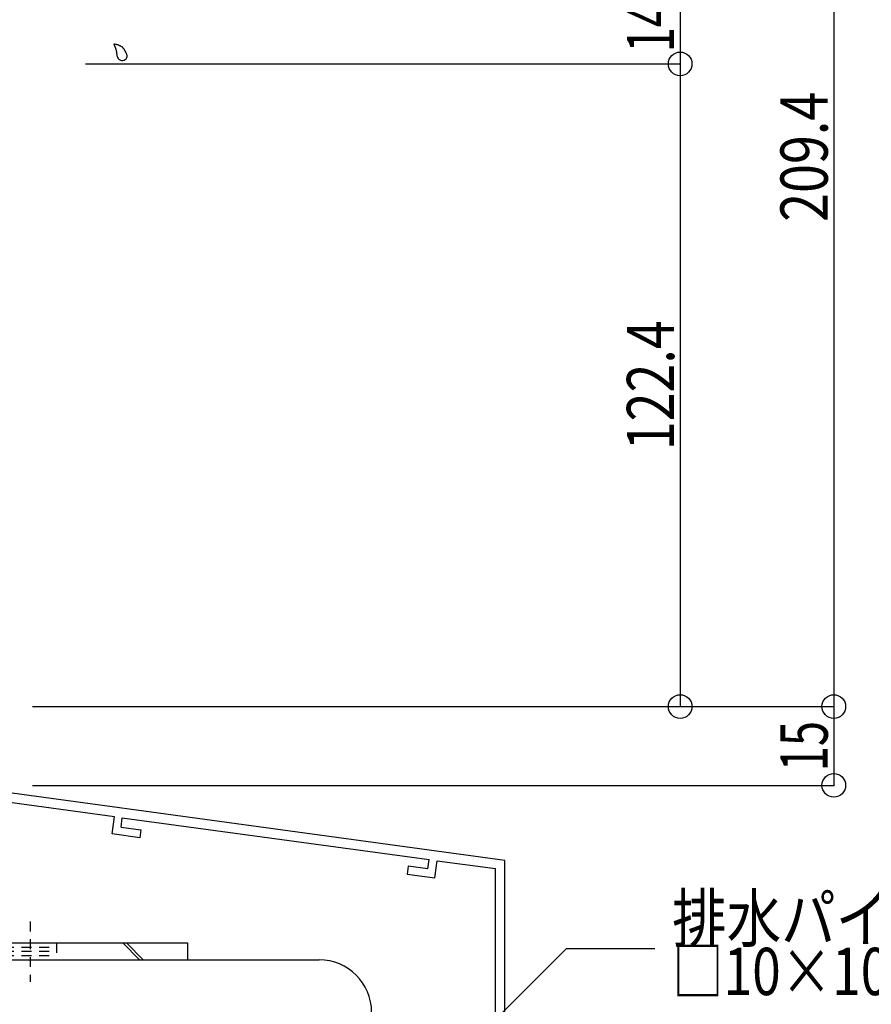
# Model space of a CAD drawing. Extents: x -210 to 210, y -148 to 148.
# Drawn here: x 88 to 142, y -105 to -42 of the extents above; entities that cross this region are included whole.
import ezdxf
from ezdxf.enums import TextEntityAlignment as Align

# ---------------------------------------------------------------- set-up
doc = ezdxf.new("R2010")
doc.units = 0
doc.header["$LTSCALE"] = 10
doc.header["$PDMODE"] = 32
doc.header["$PDSIZE"] = 1.5
doc.linetypes.add('DOT', pattern=[0.1125, 0.0625, -0.05])
for name, color, linetype in [('St', 127, 'CONTINUOUS'), ('ガラス', 48, 'CONTINUOUS'), ('型材断面', 47, 'CONTINUOUS'), ('寸法', 80, 'CONTINUOUS'), ('文字', 79, 'CONTINUOUS')]:
    doc.layers.add(name, color=color, linetype=linetype)
doc.styles.add('TextStyle03', font='MONOTXT', dxfattribs={"height": 1, "bigfont": 'BIGFONT'})

# ---------------------------------------------------------------- blocks, each defined once
blk = doc.blocks.new('*GRP_0065')
at = {"layer": '型材断面', "color": 47, "linetype": 'CONTINUOUS'}
for p, q in [((90.12517, -17.463227), (89.958508, -17.463227)), ((91.791837, -17.463332), (91.458505, -17.463315)), ((89.62517, -18.129958), (89.79184, -17.963288)), ((89.79184, -17.963288), (89.79184, -17.629895)), ((90.291837, -17.629895), (90.291837, -18.696658)), ((91.29184, -20.063278), (91.291837, -17.629962)), ((91.958503, -18.696627), (91.958503, -17.629962)), ((89.62517, -18.129958), (89.625173, -19.463295)), ((90.191885, -18.796625), (90.291868, -18.696627)), ((91.85852, -18.796625), (91.958503, -18.696627)), ((90.191885, -18.796625), (90.29187, -18.89661)), ((90.291837, -18.89658), (90.29184, -20.396627)), ((91.85852, -18.796625), (91.958505, -18.89661)), ((91.958505, -18.89661), (91.958508, -20.89659)), ((89.62517, -19.463292), (89.79184, -19.629962)), ((89.79184, -19.629962), (89.79184, -20.39664)), ((89.568585, -20.396645), (88.437212, -21.528015)), ((89.79184, -20.39664), (89.568585, -20.396645)), ((90.29184, -20.396627), (91.058508, -20.39661)), ((91.29184, -20.063278), (91.058508, -20.063295)), ((91.058508, -20.39661), (91.058508, -20.063295)), ((89.734275, -20.796637), (89.025225, -21.50569)), ((91.558508, -20.7966), (89.734275, -20.796637)), ((91.558508, -20.7966), (91.558508, -21.2966)), ((92.791883, -20.896568), (91.958508, -20.89659)), ((92.791892, -20.896568), (92.791892, -40.563232)), ((88.625225, -21.716028), (88.437212, -21.528015)), ((88.625225, -24.639815), (88.625225, -21.716028)), ((89.025225, -23.830002), (89.025225, -21.50569)), ((91.558508, -21.2966), (92.291892, -21.29658)), ((92.291892, -21.29658), (92.291892, -23.829912)), ((89.025225, -23.830002), (92.291892, -23.829912)), ((91.125225, -24.229945), (89.125225, -24.23)), ((89.125225, -24.846915), (89.125225, -24.23)), ((91.125225, -24.229912), (91.125225, -24.729945)), ((91.458557, -24.229912), (91.458557, -24.729937)), ((92.291892, -24.229912), (91.458557, -24.229937)), ((92.291892, -24.229912), (92.291892, -40.063232)), ((88.078168, -25.18689), (88.625225, -24.639815)), ((88.649453, -25.322705), (89.125225, -24.846915)), ((91.458557, -24.729937), (91.125225, -24.729945)), ((88.549565, -25.893985), (88.078168, -25.18689)), ((89.215133, -26.171227), (88.649453, -25.322705)), ((87.648298, -27.738065), (89.215133, -26.171227)), ((88.549565, -25.893985), (88.031022, -26.41253)), ((86.663947, -26.601092), (86.192542, -27.072498)), ((86.663947, -26.601092), (87.371055, -27.072498)), ((87.8896, -26.553953), (87.371055, -27.072498)), ((88.031022, -26.553953), (87.8896, -26.553953)), ((88.031022, -26.553953), (88.031022, -26.41253)), ((86.475385, -27.35534), (86.192542, -27.072498)), ((86.714915, -27.11581), (86.475385, -27.35534)), ((87.648298, -27.738065), (86.714915, -27.11581)), ((79.72526, -36.9299), (79.72526, -36.596568)), ((81.291928, -36.596568), (79.72526, -36.596568)), ((81.291928, -37.596568), (81.291928, -36.596568)), ((76.658595, -36.9299), (76.658595, -37.4299)), ((76.658595, -36.9299), (79.72526, -36.9299)), ((77.72526, -37.4299), (76.658595, -37.4299)), ((77.72526, -37.4299), (77.82526, -37.3299)), ((77.82526, -37.3299), (77.92526, -37.4299)), ((77.92526, -37.4299), (79.62526, -37.4299)), ((79.62526, -42.696568), (79.62526, -37.4299)), ((80.12526, -40.063232), (80.12526, -37.096568)), ((80.958595, -37.096568), (80.12526, -37.096568)), ((80.958595, -37.096568), (80.958595, -37.596568)), ((81.291928, -37.596568), (80.958595, -37.596568)), ((80.12526, -40.063232), (92.291892, -40.063232)), ((80.12526, -41.396568), (80.12526, -40.563232)), ((80.12526, -40.563232), (86.45856, -40.563232)), ((86.45856, -45.2299), (86.45856, -40.563232)), ((87.125228, -40.563232), (92.791892, -40.563232)), ((87.125228, -40.563232), (87.125228, -45.2299)), ((80.12526, -41.396568), (80.958595, -41.396568)), ((80.958595, -41.396568), (80.958595, -41.896568)), ((80.12526, -43.0299), (80.12526, -41.896568)), ((80.12526, -41.896568), (80.958595, -41.896568)), ((79.12526, -43.0299), (79.12526, -42.863232)), ((79.291928, -42.696568), (79.62526, -42.696568)), ((79.958595, -43.196568), (79.291928, -43.196568)), ((86.45856, -45.2299), (87.125228, -45.2299))]:
    blk.add_line(p, q, dxfattribs=at)
for centre, start, end in [((89.958502, -17.629898), 90, 180), ((90.125167, -17.629898), 0.000049, 90), ((91.458528, -17.629972), 89.999991, 179.999991), ((91.791861, -17.629972), 359.999991, 449.999991), ((79.291925, -42.863236), 90, 180), ((79.291925, -43.029902), 180, 270), ((79.958592, -43.029902), 270, 360)]:
    blk.add_arc(centre, 0.166667, start, end, dxfattribs=at)
blk = doc.blocks.new('*GRP_0069')
at = {"layer": '型材断面', "linetype": 'CONTINUOUS'}
for p, q in [((75.423755, -86.063403), (76.023755, -86.063403)), ((76.023755, -87.796735), (76.023755, -86.063403)), ((75.923755, -87.896735), (76.023755, -87.796735)), ((75.923755, -87.896735), (76.023755, -87.996735)), ((76.023755, -89.963403), (76.023755, -87.996735)), ((118.757087, -95.777462), (76.023755, -89.963403)), ((93.96373, -93.009742), (75.923755, -90.555325)), ((75.923755, -90.555325), (75.923755, -91.160855)), ((77.250963, -91.341428), (75.923755, -91.160855)), ((77.183557, -91.836863), (75.423755, -91.597435)), ((77.183557, -91.836863), (77.250963, -91.341428)), ((93.81884, -94.10016), (93.964098, -93.009793)), ((94.380305, -93.671943), (94.459535, -93.0772)), ((94.459167, -93.07715), (113.952537, -95.729307)), ((94.380305, -93.671943), (95.635412, -93.842705)), ((95.569388, -94.33833), (93.81884, -94.10016)), ((95.635412, -93.842705), (95.569388, -94.33833)), ((112.614888, -96.152843), (112.5461, -96.648092)), ((113.869995, -96.323607), (112.614888, -96.152843)), ((113.869442, -96.323532), (113.951988, -95.729233)), ((114.296095, -96.886187), (114.447425, -95.79664)), ((114.447977, -95.796715), (118.15709, -96.301357)), ((112.5461, -96.648092), (114.296647, -96.886262)), ((118.157122, -112.610795), (118.15709, -96.301357)), ((117.05712, -111.777463), (117.55712, -111.777463)), ((117.05712, -112.777463), (117.05712, -111.777463)), ((117.55712, -112.610795), (117.55712, -111.777463)), ((117.55712, -112.610795), (118.157122, -112.610795)), ((117.390452, -113.110795), (118.157122, -113.110795)), ((118.157122, -113.110795), (118.157128, -115.777463))]:
    blk.add_line(p, q, dxfattribs=at)
at = {"layer": '型材断面', "color": 47, "linetype": 'CONTINUOUS'}
for p, q in [((75.423755, -86.063403), (75.423755, -91.597435)), ((118.757128, -115.777463), (118.757087, -95.777462)), ((118.757128, -115.777463), (118.157128, -115.777463))]:
    blk.add_line(p, q, dxfattribs=at)
at = {"layer": '型材断面', "linetype": 'CONTINUOUS'}
blk.add_arc((117.390458, -112.777464), 0.333333, 180, 270, dxfattribs=at)
blk = doc.blocks.new('*GRP_0071')
at = {"layer": 'ガラス', "linetype": 'CONTINUOUS'}
for points in [[(94.775, -44.675), (94.75, -44.65), (94.75, -44.625), (94.725, -44.6), (94.725, -44.575), (94.7, -44.525), (94.7, -44.5), (94.675, -44.475), (94.675, -44.45), (94.65, -44.425), (94.65, -44.4), (94.625, -44.375), (94.6, -44.35), (94.6, -44.325), (94.575, -44.3), (94.55, -44.275), (94.55, -44.25), (94.525, -44.225), (94.5, -44.225), (94.5, -44.2), (94.475, -44.175), (94.45, -44.15), (94.425, -44.15), (94.4, -44.125), (94.375, -44.1), (94.35, -44.1), (94.325, -44.075), (94.3, -44.075), (94.275, -44.075), (94.25, -44.05), (94.225, -44.05), (94.2, -44.025), (94.175, -44.025), (94.125, -44.025), (94.1, -44), (94.075, -44), (94.05, -44), (94.025, -44), (93.975, -43.975), (93.95, -43.975), (93.925, -43.975)], [(93.925, -43.975), (93.925, -44), (93.95, -44), (93.95, -44.025), (93.95, -44.05), (93.975, -44.075), (93.975, -44.075), (93.975, -44.1), (93.975, -44.125), (94, -44.15), (94, -44.15), (94, -44.175), (94.025, -44.2), (94.025, -44.225), (94.025, -44.225), (94.025, -44.25), (94.05, -44.275), (94.05, -44.3), (94.05, -44.325), (94.05, -44.325), (94.075, -44.35), (94.075, -44.375), (94.075, -44.4), (94.075, -44.4), (94.075, -44.425), (94.1, -44.45), (94.1, -44.475), (94.1, -44.5), (94.1, -44.5), (94.1, -44.525), (94.1, -44.55), (94.1, -44.575), (94.125, -44.6), (94.125, -44.625), (94.125, -44.625), (94.125, -44.65), (94.125, -44.675), (94.125, -44.7), (94.125, -44.725), (94.125, -44.725), (94.125, -44.75)]]:
    blk.add_lwpolyline(points, dxfattribs=at)
blk.add_arc((94.462, -44.705), 0.318, 186.88256, 366.88256, dxfattribs=at)
blk = doc.blocks.new('*GRP_0007')
at = {"layer": '寸法', "linetype": 'CONTINUOUS'}
blk.add_lwpolyline([(114.01678, -110.017633), (122.665293, -101.369122), (128.267923, -101.369122)], dxfattribs=at)
blk = doc.blocks.new('*DIM_0029')
at = {"layer": '寸法', "linetype": 'CONTINUOUS'}
for p in [(129.883727, -40.563232), (92.123753, -45.2299)]:
    blk.add_line(p, (129.883727, -45.2299), dxfattribs=at)
at = {"layer": '寸法'}
blk.add_point((129.883727, -45.2299), dxfattribs=at)
at = {"layer": '寸法', "linetype": 'CONTINUOUS', "style": 'TextStyle03'}
blk.add_text('14', height=3, rotation=90, dxfattribs=at).set_placement((129.5, -44.49375), (129.5, -41.30625), align=Align.FIT)
blk = doc.blocks.new('*DIM_0178')
at = {"layer": '寸法', "linetype": 'CONTINUOUS'}
for p in [(139.637295, -16.229895), (88.75709, -86.015557)]:
    blk.add_line(p, (139.637295, -86.015557), dxfattribs=at)
at = {"layer": '寸法'}
blk.add_point((139.637295, -86.015557), dxfattribs=at)
at = {"layer": '寸法', "linetype": 'CONTINUOUS', "style": 'TextStyle03'}
blk.add_text('209.4', height=3, rotation=90, dxfattribs=at).set_placement((139.25, -55.25), (139.25, -47), align=Align.FIT)
blk = doc.blocks.new('*DIM_0179')
at = {"layer": '寸法', "linetype": 'CONTINUOUS'}
for p in [(139.637295, -86.015557), (88.75709, -91.015557)]:
    blk.add_line(p, (139.637295, -91.015557), dxfattribs=at)
at = {"layer": '寸法'}
blk.add_point((139.637295, -91.015557), dxfattribs=at)
at = {"layer": '寸法', "linetype": 'CONTINUOUS', "style": 'TextStyle03'}
blk.add_text('15', height=3, rotation=90, dxfattribs=at).set_placement((139.25, -90.11875), (139.25, -86.93125), align=Align.FIT)
blk = doc.blocks.new('*DIM_0180')
at = {"layer": '寸法', "linetype": 'CONTINUOUS'}
for p, q in [((92.125228, -45.2299), (129.883727, -45.2299)), ((129.883727, -45.2299), (129.883727, -86.015557)), ((88.75709, -86.015557), (129.883727, -86.015557))]:
    blk.add_line(p, q, dxfattribs=at)
at = {"layer": '寸法'}
for p in [(129.883727, -45.2299), (129.883727, -86.015557)]:
    blk.add_point(p, dxfattribs=at)
at = {"layer": '寸法', "linetype": 'CONTINUOUS', "style": 'TextStyle03'}
blk.add_text('122.4', height=3, rotation=90, dxfattribs=at).set_placement((129.5, -69.75), (129.5, -61.5), align=Align.FIT)
blk = doc.blocks.new('*GRP_0054')
at = {"layer": 'St', "linetype": 'CONTINUOUS'}
for p, q in [((66.341308, -88.749013), (65.27464, -88.749013)), ((66.341308, -90.430535), (65.27464, -89.363865)), ((66.341308, -90.66624), (65.27464, -89.59957)), ((73.406317, -102.082348), (72.339653, -101.01568)), ((73.642022, -102.082348), (72.575358, -101.01568)), ((94.48851, -101.01568), (95.555175, -102.082348)), ((94.724215, -101.01568), (95.79088, -102.082348)), ((98.607972, -101.01568), (98.607972, -102.082348))]:
    blk.add_line(p, q, dxfattribs=at)
at = {"layer": 'St', "color": 127, "linetype": 'CONTINUOUS'}
for p, q in [((65.27464, -101.01568), (65.27464, -88.749013)), ((66.341308, -101.01568), (66.341308, -88.749013)), ((66.341308, -101.01568), (98.607972, -101.01568)), ((66.341308, -102.082348), (98.607972, -102.082348))]:
    blk.add_line(p, q, dxfattribs=at)
at = {"layer": 'St', "linetype": 'DOT'}
for p, q in [((65.27464, -90.415678), (66.341308, -90.415678)), ((66.341308, -92.749013), (65.27464, -92.749013)), ((63.658933, -93.749013), (67.87518, -93.749013)), ((66.341308, -94.749013), (65.27464, -94.749013)), ((78.607972, -99.661035), (78.607972, -103.487235)), ((88.607972, -99.661035), (88.607972, -103.487235)), ((65.27464, -101.01568), (66.341308, -101.01568)), ((75.27464, -101.01568), (75.27464, -102.082348)), ((81.941305, -101.01568), (81.941305, -102.082348)), ((86.941305, -101.01568), (86.941305, -102.082348)), ((90.27464, -101.01568), (90.27464, -102.082348)), ((86.941305, -101.282348), (90.27464, -101.282348)), ((86.941305, -101.549013), (90.27464, -101.549013)), ((86.941305, -101.81568), (90.27464, -101.81568))]:
    blk.add_line(p, q, dxfattribs=at)
at = {"layer": 'St', "color": 127, "linetype": 'DOT'}
for p, q in [((65.541308, -101.01568), (65.541308, -90.415678)), ((65.807975, -101.01568), (65.807975, -90.415678)), ((66.07464, -101.01568), (66.07464, -90.415678)), ((81.941305, -101.282348), (75.27464, -101.282348)), ((81.941305, -101.549013), (75.27464, -101.549013)), ((81.941305, -101.81568), (75.27464, -101.81568)), ((82.529705, -102.947475), (82.529705, -102.947473))]:
    blk.add_line(p, q, dxfattribs=at)
at = {"layer": 'St', "color": 127, "linetype": 'CONTINUOUS'}
blk.add_arc((66.341314, -101.015682), 1.066667, 180, 270, dxfattribs=at)

msp = doc.modelspace()

# ---------------------------------------------------------------- linework, layer by layer
at = {"layer": '型材断面', "linetype": 'CONTINUOUS'}
msp.add_line((56.958515, -102.082348), (106.95855, -102.082348), dxfattribs=at)
msp.add_arc((106.958549, -105.415681), 3.333333, 0, 90, dxfattribs=at)

# ---------------------------------------------------------------- block references
at = {"layer": 'St', "linetype": 'DOT'}
msp.add_blockref('*GRP_0054', (0, 0), dxfattribs=at)
at = {"layer": 'ガラス', "linetype": 'CONTINUOUS'}
msp.add_blockref('*GRP_0071', (0, 0), dxfattribs=at)
at = {"layer": '型材断面', "linetype": 'CONTINUOUS'}
for name in ['*GRP_0065', '*GRP_0069']:
    msp.add_blockref(name, (0, 0), dxfattribs=at)
at = {"layer": '寸法', "linetype": 'CONTINUOUS'}
for name in ['*DIM_0178', '*DIM_0029', '*DIM_0180', '*DIM_0179', '*GRP_0007']:
    msp.add_blockref(name, (0, 0), dxfattribs=at)

# ---------------------------------------------------------------- texts
at = {"layer": '文字', "linetype": 'CONTINUOUS', "style": 'TextStyle03'}
for s, p, p2 in [('排水パイプ(オプション)', (129.375, -100.95), (166.3125, -100.95)), ('□10×10×1 L=60', (129.375, -104.325), (156.1875, -104.325))]:
    msp.add_text(s, height=3, dxfattribs=at).set_placement(p, p2, align=Align.FIT)

doc.saveas('drawing.dxf')
